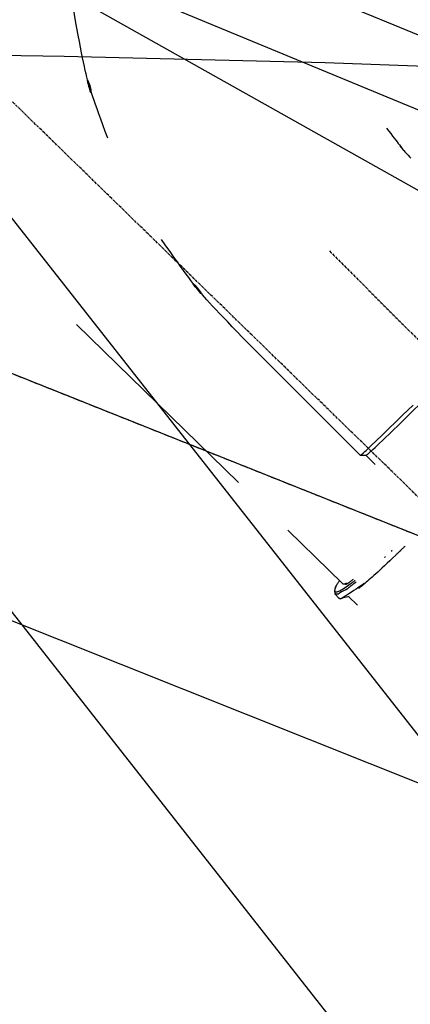
# Model space of a CAD drawing. Extents: x 126508 to 145710, y 179134 to 200363.
# Drawn here: x 132097 to 132280, y 186681 to 187143 of the extents above; entities that cross this region are included whole.
import ezdxf

# ---------------------------------------------------------------- set-up
doc = ezdxf.new("R2010")
doc.units = 0
doc.header["$MEASUREMENT"] = 0
doc.linetypes.add('CENTER', pattern=[2, 1.25, -0.25, 0.25, -0.25])
doc.layers.get('0').update_dxf_attribs({"linetype": 'CONTINUOUS'})
for name, color, linetype in [('1', 7, 'CONTINUOUS'), ('OBJECT', 7, 'CONTINUOUS'), ('ポンプ車', 7, 'CONTINUOUS'), ('中心線', 7, 'CONTINUOUS'), ('外形線', 7, 'CONTINUOUS')]:
    doc.layers.add(name, color=color, linetype=linetype)

# ---------------------------------------------------------------- blocks, each defined once
blk = doc.blocks.new('A$Cbd408ebf')
at = {"color": 7, "linetype": 'Continuous'}
for p, q in [((-2083.37, -6995.27), (-1549.86, -6995.27)), ((-2083.37, -6995.27), (-1549.86, -6995.27)), ((-2106.12, -7027.72), (-1472.63, -7027.72)), ((1077.44, -7185.38), (1024, -7146.17)), ((-1155.39, -7208.03), (-1894.86, -7217.56)), ((1238.06, -7235.14), (1316.36, -7235.14)), ((1318.19, -7233.31), (1316.36, -7235.14)), ((1324.28, -7233.32), (1318.19, -7233.31)), ((1284.88, -7284.56), (1178.61, -7285.93)), ((1353.19, -7283.68), (1317.04, -7284.15)), ((1359.41, -7285.76), (1357.76, -7288.64)), ((1359.34, -7286.03), (1359.25, -7286.06)), ((1365.17, -7285.96), (1359.34, -7286.03)), ((1352.78, -7288.72), (1353.59, -7289.52)), ((1354.07, -7289.75), (1356.82, -7289.72)), ((1357.76, -7288.76), (1357.63, -7288.99)), ((1357.76, -7288.64), (1357.76, -7288.76)), ((1357.76, -7288.64), (1357.76, -7288.76)), ((-232.33, -7304.06), (-1893.47, -7325.45))]:
    blk.add_line(p, q, dxfattribs=at)
for points in [[(1216.29, -7117.77), (1217.94, -7118), (1219.47, -7118.21), (1220.87, -7118.4), (1222.15, -7118.57), (1223.31, -7118.72), (1224.36, -7118.86), (1225.3, -7118.98), (1226.13, -7119.08), (1226.87, -7119.17), (1227.52, -7119.24), (1228.07, -7119.31), (1228.55, -7119.36), (1228.94, -7119.4), (1229.26, -7119.43), (1229.51, -7119.45), (1229.7, -7119.46), (1229.89, -7119.47), (1229.89, -7119.45), (1229.73, -7119.41), (1229.44, -7119.36), (1228.64, -7119.27), (1227.8, -7119.21), (1227.43, -7119.2), (1227.13, -7119.2), (1226.92, -7119.21), (1226.83, -7119.23), (1226.89, -7119.26), (1227.11, -7119.3), (1227.52, -7119.34), (1227.81, -7119.36), (1228.16, -7119.39), (1228.56, -7119.42), (1229.03, -7119.44), (1229.57, -7119.47), (1230.18, -7119.5), (1230.86, -7119.54), (1231.61, -7119.57), (1232.45, -7119.6), (1233.36, -7119.64), (1234.37, -7119.67)], [(1318.19, -7233.31), (1318.28, -7232.77), (1318.34, -7232.44), (1318.37, -7232.24), (1318.33, -7232.26), (1318.35, -7231.81), (1318.4, -7231), (1318.53, -7229.12), (1318.6, -7227.62), (1318.64, -7225.19), (1318.7, -7222.53), (1318.82, -7216.95), (1318.9, -7211.55), (1319.07, -7189.76)], [(1316.36, -7235.14), (1316.4, -7234.79), (1316.42, -7234.57), (1316.43, -7234.43), (1316.42, -7234.43), (1316.43, -7234.12), (1316.46, -7233.58), (1316.51, -7232.47), (1316.54, -7231.62), (1316.57, -7230.07), (1316.62, -7228.32), (1316.76, -7221.47), (1316.98, -7207.79), (1317.08, -7200.94)], [(1127.09, -7213.63), (1123.96, -7212.2), (1121.07, -7210.87), (1118.42, -7209.65), (1115.99, -7208.52), (1113.79, -7207.49), (1111.79, -7206.54), (1110, -7205.69), (1108.4, -7204.92), (1106.99, -7204.23), (1105.75, -7203.62), (1104.67, -7203.08), (1103.75, -7202.61), (1102.98, -7202.21), (1102.35, -7201.87), (1101.85, -7201.6), (1101.47, -7201.38), (1101.21, -7201.21), (1101.05, -7201.09), (1101, -7201), (1101.25, -7201.06), (1101.75, -7201.26), (1102.41, -7201.56), (1103.17, -7201.94), (1104.69, -7202.82), (1105.36, -7203.25), (1105.9, -7203.64), (1106.29, -7203.95), (1106.47, -7204.15), (1106.4, -7204.19), (1106.05, -7204.06), (1105.75, -7203.92), (1105.36, -7203.71), (1104.88, -7203.45), (1104.31, -7203.12), (1103.63, -7202.71), (1102.84, -7202.24), (1101.93, -7201.68), (1100.91, -7201.05), (1099.77, -7200.32), (1098.49, -7199.5), (1097.08, -7198.59), (1095.53, -7197.58), (1093.83, -7196.46), (1091.98, -7195.24), (1089.98, -7193.9), (1087.81, -7192.45), (1085.48, -7190.87), (1082.98, -7189.17), (1080.3, -7187.34), (1077.44, -7185.38)], [(1238.06, -7235.14), (1234.44, -7235.06), (1231.07, -7234.99), (1227.94, -7234.91), (1225.04, -7234.83), (1222.36, -7234.75), (1219.89, -7234.68), (1217.64, -7234.6), (1215.58, -7234.52), (1213.72, -7234.44), (1212.05, -7234.37), (1210.55, -7234.29), (1209.22, -7234.22), (1208.05, -7234.15), (1207.03, -7234.09), (1206.16, -7234.02), (1205.44, -7233.96), (1204.84, -7233.9), (1204.37, -7233.85), (1203.76, -7233.75), (1203.55, -7233.67), (1203.69, -7233.62), (1204.11, -7233.59), (1204.75, -7233.58), (1206.43, -7233.66), (1208.25, -7233.86), (1209.05, -7233.99), (1209.68, -7234.11), (1210.07, -7234.22), (1210.15, -7234.29), (1209.85, -7234.31), (1209.54, -7234.3), (1209.1, -7234.26), (1208.54, -7234.21), (1207.84, -7234.13), (1206.99, -7234.03), (1205.99, -7233.9), (1204.82, -7233.74), (1203.48, -7233.55), (1201.95, -7233.33), (1200.24, -7233.07), (1198.32, -7232.77), (1196.2, -7232.44), (1193.86, -7232.06), (1191.3, -7231.64), (1188.5, -7231.18), (1185.46, -7230.66), (1182.16, -7230.1), (1178.61, -7229.49)], [(1361.31, -7250.52), (1361.3, -7250.88), (1361.3, -7251.22), (1361.29, -7251.54), (1361.28, -7251.83), (1361.28, -7252.09), (1361.27, -7252.34), (1361.27, -7252.56), (1361.26, -7252.77), (1361.26, -7252.95), (1361.25, -7253.12), (1361.25, -7253.26), (1361.25, -7253.39), (1361.24, -7253.5), (1361.24, -7253.6), (1361.24, -7253.68), (1361.24, -7253.75), (1361.24, -7253.8), (1361.24, -7253.85), (1361.23, -7253.9), (1361.23, -7253.91), (1361.23, -7253.88), (1361.23, -7253.83), (1361.24, -7253.76), (1361.24, -7253.58), (1361.25, -7253.4), (1361.25, -7253.32), (1361.25, -7253.27), (1361.25, -7253.24), (1361.25, -7253.24), (1361.25, -7253.28), (1361.25, -7253.32), (1361.25, -7253.37), (1361.25, -7253.44), (1361.24, -7253.51), (1361.24, -7253.61), (1361.24, -7253.72), (1361.24, -7253.84), (1361.23, -7253.98), (1361.23, -7254.15), (1361.22, -7254.33), (1361.22, -7254.53), (1361.21, -7254.75), (1361.2, -7254.99), (1361.19, -7255.26), (1361.19, -7255.55), (1361.18, -7255.86), (1361.17, -7256.2), (1361.15, -7256.56)], [(1361.15, -7256.56), (1361.11, -7258.54), (1361.07, -7260.4), (1361.02, -7262.16), (1360.98, -7263.82), (1360.93, -7265.38), (1360.88, -7266.84), (1360.82, -7268.21), (1360.77, -7269.48), (1360.72, -7270.67), (1360.67, -7271.77), (1360.61, -7272.79), (1360.56, -7273.73), (1360.51, -7274.59), (1360.45, -7275.38), (1360.4, -7276.09), (1360.35, -7276.73), (1360.3, -7277.3), (1360.24, -7277.81), (1360.15, -7278.65), (1360.06, -7279.26), (1359.98, -7279.66), (1359.91, -7279.88), (1359.85, -7279.93), (1359.8, -7279.84), (1359.77, -7279.63), (1359.75, -7279.32), (1359.75, -7278.93), (1359.81, -7278), (1359.96, -7277.03), (1360.05, -7276.63), (1360.11, -7276.39), (1360.13, -7276.36), (1360.15, -7276.38), (1360.14, -7276.48), (1360.12, -7276.67), (1360.08, -7276.95), (1360.02, -7277.33), (1359.94, -7277.82), (1359.83, -7278.42), (1359.7, -7279.16), (1359.53, -7280.03), (1359.33, -7281.05), (1359.1, -7282.22), (1358.83, -7283.56), (1358.51, -7285.07), (1358.16, -7286.76), (1357.76, -7288.64)], [(1358.44, -7256.33), (1358.44, -7256.36), (1358.44, -7256.38), (1358.44, -7256.41), (1358.44, -7256.43), (1358.44, -7256.45), (1358.44, -7256.47), (1358.44, -7256.48), (1358.44, -7256.5), (1358.44, -7256.51), (1358.44, -7256.52), (1358.44, -7256.54), (1358.44, -7256.55), (1358.44, -7256.55), (1358.44, -7256.56), (1358.44, -7256.57), (1358.44, -7256.57), (1358.44, -7256.58), (1358.44, -7256.58), (1358.44, -7256.58), (1358.44, -7256.58), (1358.44, -7256.58), (1358.44, -7256.58), (1358.44, -7256.57), (1358.44, -7256.56), (1358.44, -7256.55), (1358.44, -7256.54), (1358.44, -7256.54), (1358.44, -7256.53), (1358.44, -7256.53), (1358.44, -7256.54), (1358.44, -7256.54), (1358.44, -7256.54), (1358.44, -7256.55), (1358.44, -7256.55), (1358.44, -7256.56), (1358.44, -7256.57), (1358.44, -7256.58), (1358.44, -7256.59), (1358.43, -7256.6), (1358.43, -7256.62), (1358.43, -7256.63), (1358.43, -7256.65), (1358.43, -7256.67), (1358.43, -7256.69), (1358.43, -7256.71), (1358.43, -7256.73), (1358.43, -7256.76), (1358.43, -7256.79)], [(1358.26, -7260.58), (1358.26, -7260.62), (1358.26, -7260.65), (1358.26, -7260.68), (1358.26, -7260.71), (1358.26, -7260.74), (1358.26, -7260.76), (1358.26, -7260.78), (1358.26, -7260.8), (1358.25, -7260.82), (1358.25, -7260.84), (1358.25, -7260.85), (1358.25, -7260.87), (1358.25, -7260.88), (1358.25, -7260.89), (1358.25, -7260.9), (1358.25, -7260.9), (1358.25, -7260.91), (1358.25, -7260.91), (1358.25, -7260.92), (1358.25, -7260.92), (1358.25, -7260.91), (1358.25, -7260.91), (1358.25, -7260.9), (1358.25, -7260.88), (1358.25, -7260.87), (1358.25, -7260.86), (1358.25, -7260.85), (1358.25, -7260.85), (1358.25, -7260.85), (1358.25, -7260.86), (1358.25, -7260.86), (1358.25, -7260.86), (1358.25, -7260.87), (1358.25, -7260.88), (1358.25, -7260.89), (1358.25, -7260.9), (1358.25, -7260.91), (1358.25, -7260.93), (1358.25, -7260.94), (1358.25, -7260.96), (1358.25, -7260.98), (1358.25, -7261), (1358.25, -7261.03), (1358.25, -7261.06), (1358.24, -7261.08), (1358.24, -7261.12), (1358.24, -7261.15), (1358.24, -7261.19)], [(1356.08, -7278.63), (1356.07, -7278.7), (1356.07, -7278.74), (1356.07, -7278.76), (1356.07, -7278.76), (1356.06, -7278.79), (1356.03, -7279.03), (1355.98, -7279.47), (1355.93, -7279.84), (1355.89, -7280.18), (1355.81, -7280.8), (1355.76, -7281.11), (1355.71, -7281.45), (1355.6, -7282.17), (1355.49, -7282.9), (1355.23, -7284.31), (1354.92, -7285.72), (1354.74, -7286.41), (1354.53, -7287.1), (1354.28, -7287.77), (1354.12, -7288.1), (1353.94, -7288.41), (1353.75, -7288.71), (1353.61, -7288.83), (1353.53, -7288.88), (1353.43, -7288.9), (1353.22, -7288.92), (1353.16, -7288.93), (1353.13, -7288.96), (1353.13, -7288.99), (1353.1, -7288.98), (1353.06, -7288.95), (1353, -7288.9), (1352.91, -7288.83), (1352.78, -7288.72)], [(1353.19, -7283.68), (1353.4, -7283.43), (1353.59, -7283.21), (1353.76, -7283.02), (1353.9, -7282.85), (1354.02, -7282.71), (1354.11, -7282.59), (1354.19, -7282.49), (1354.25, -7282.41), (1354.29, -7282.34), (1354.32, -7282.3), (1354.34, -7282.26), (1354.34, -7282.24), (1354.34, -7282.24), (1354.33, -7282.24), (1354.29, -7282.27), (1354.24, -7282.33), (1354.2, -7282.4), (1354.16, -7282.48), (1354.14, -7282.56), (1354.13, -7282.63), (1354.13, -7282.7), (1354.14, -7282.76), (1354.16, -7282.8), (1354.18, -7282.83), (1354.21, -7282.83), (1354.26, -7282.81), (1354.3, -7282.77), (1354.35, -7282.69), (1354.41, -7282.57), (1354.47, -7282.41), (1354.51, -7282.32), (1354.54, -7282.22), (1354.58, -7282.1), (1354.61, -7281.97), (1354.65, -7281.83), (1354.68, -7281.67), (1354.72, -7281.5), (1354.76, -7281.32), (1354.8, -7281.13), (1354.83, -7280.91), (1354.87, -7280.69), (1354.91, -7280.44), (1354.95, -7280.19), (1354.99, -7279.91), (1355.03, -7279.62), (1355.06, -7279.31), (1355.1, -7278.98), (1355.14, -7278.63)], [(1357.01, -7278.63), (1356.91, -7279.31), (1356.82, -7279.94), (1356.74, -7280.51), (1356.66, -7281.03), (1356.6, -7281.49), (1356.54, -7281.91), (1356.5, -7282.29), (1356.46, -7282.62), (1356.42, -7282.92), (1356.4, -7283.17), (1356.37, -7283.39), (1356.36, -7283.58), (1356.35, -7283.74), (1356.34, -7283.87), (1356.33, -7284.07), (1356.33, -7284.18), (1356.34, -7284.24), (1356.35, -7284.26), (1356.34, -7284.27), (1356.31, -7284.3), (1356.27, -7284.38), (1356.21, -7284.52), (1356.16, -7284.63), (1356.11, -7284.75), (1355.99, -7285.07), (1355.85, -7285.46), (1355.71, -7285.89), (1355.41, -7286.82), (1355.29, -7287.27), (1355.19, -7287.67), (1355.12, -7288.01), (1355.1, -7288.15), (1355.1, -7288.27), (1355.11, -7288.36), (1355.13, -7288.42), (1355.17, -7288.45), (1355.22, -7288.45), (1355.27, -7288.44), (1355.29, -7288.44), (1355.27, -7288.47), (1355.21, -7288.55), (1355.15, -7288.62), (1355.07, -7288.7), (1354.97, -7288.81), (1354.84, -7288.94), (1354.69, -7289.1), (1354.52, -7289.28), (1354.31, -7289.5), (1354.07, -7289.75)], [(1352.78, -7288.72), (1352.62, -7288.45), (1352.48, -7288.19), (1352.36, -7287.97), (1352.24, -7287.77), (1352.15, -7287.59), (1352.06, -7287.43), (1351.99, -7287.3), (1351.93, -7287.18), (1351.88, -7287.08), (1351.85, -7287), (1351.82, -7286.94), (1351.8, -7286.89), (1351.78, -7286.86), (1351.78, -7286.83), (1351.77, -7286.82), (1351.78, -7286.82), (1351.8, -7286.84), (1351.83, -7286.89), (1351.9, -7287.04), (1351.95, -7287.19), (1351.96, -7287.26), (1351.96, -7287.31), (1351.96, -7287.36), (1351.95, -7287.38), (1351.94, -7287.38), (1351.92, -7287.36), (1351.89, -7287.31), (1351.85, -7287.22), (1351.8, -7287.1), (1351.78, -7287.03), (1351.75, -7286.94), (1351.72, -7286.84), (1351.69, -7286.73), (1351.65, -7286.61), (1351.62, -7286.48), (1351.58, -7286.33), (1351.54, -7286.17), (1351.5, -7285.99), (1351.45, -7285.8), (1351.4, -7285.6), (1351.36, -7285.38), (1351.31, -7285.14), (1351.25, -7284.89), (1351.2, -7284.62), (1351.14, -7284.33), (1351.08, -7284.03), (1351.02, -7283.71)], [(1357.63, -7288.99), (1357.6, -7289.05), (1357.57, -7289.11), (1357.53, -7289.16), (1357.5, -7289.22), (1357.48, -7289.26), (1357.45, -7289.31), (1357.43, -7289.35), (1357.4, -7289.38), (1357.38, -7289.42), (1357.36, -7289.45), (1357.34, -7289.47), (1357.32, -7289.5), (1357.31, -7289.52), (1357.29, -7289.54), (1357.28, -7289.55), (1357.26, -7289.57), (1357.25, -7289.58), (1357.24, -7289.59), (1357.23, -7289.6), (1357.22, -7289.6), (1357.22, -7289.61), (1357.21, -7289.61), (1357.2, -7289.61), (1357.19, -7289.6), (1357.19, -7289.6), (1357.19, -7289.59), (1357.2, -7289.57), (1357.2, -7289.56), (1357.21, -7289.55), (1357.23, -7289.54), (1357.24, -7289.53), (1357.26, -7289.52), (1357.27, -7289.52), (1357.28, -7289.52), (1357.28, -7289.52), (1357.28, -7289.52), (1357.28, -7289.52), (1357.27, -7289.53), (1357.27, -7289.53), (1357.26, -7289.54), (1357.25, -7289.55), (1357.23, -7289.56), (1357.21, -7289.57), (1357.19, -7289.58), (1357.16, -7289.59), (1357.13, -7289.6), (1357.09, -7289.62), (1357.05, -7289.64), (1357, -7289.65), (1356.94, -7289.67), (1356.89, -7289.7), (1356.82, -7289.72)]]:
    blk.add_lwpolyline(points, dxfattribs=at)
blk.add_arc((1354.11, -7289.07), 0.687, 221.3004, 266.7716, dxfattribs=at)
at = {"layer": '1', "color": 2, "linetype": 'CENTER'}
for p, q in [((1238.06, -7177.54), (1317.57, -7177.54)), ((472.02, -7187.09), (-1894.86, -7217.56)), ((1352.49, -7229.74), (534.54, -7240.27))]:
    blk.add_line(p, q, dxfattribs=at)
at = {"layer": 'OBJECT', "color": 7, "linetype": 'Continuous'}
for p, q in [((-1865.98, -7027.72), (2579.3, -7562.63)), ((400.74, -7185.56), (2624.5, -7452.85))]:
    blk.add_line(p, q, dxfattribs=at)
at = {"layer": '外形線', "color": 7, "linetype": 'Continuous'}
blk.add_lwpolyline([(-3875.9, -6868.71), (-3872.15, -5901.99), (-3880.35, -5896.75), (-3893.17, -5889.57), (-3935.99, -5882.75), (-3980.37, -5877.53), (-4037.13, -5873.44), (-4060.04, -5871.63), (-4092.64, -5869.52), (-4108.6, -5868.68), (-4114.38, -5866.94), (-4120.25, -5865.73), (-4128.94, -5865.08), (-4201.77, -5862.39), (-4324.28, -5859.34), (-4394.96, -5858.32), (-4435.52, -5858.02), (-4486.56, -5858.63), (-4689.03, -5860.75), (-4761.1, -5862.7), (-4842.76, -5866.1), (-4905, -5870.03)], dxfattribs=at)
blk = doc.blocks.new('*U1')
at = {"linetype": 'Continuous'}
blk.add_blockref('A$Cbd408ebf', (-1062.98, 827.81), dxfattribs=at)
blk = doc.blocks.new('*U2')
at = {"layer": 'ポンプ車', "color": 0, "linetype": 'ByBlock', "lineweight": -2, "transparency": 16777216}
for p, rotation in [((136608.46, 191648.34), 315.0000000000001), ((137107.45, 191813.75), 337.5000000000001)]:
    blk.add_blockref('*U1', p, dxfattribs=dict(at, rotation=rotation))
blk.add_blockref('*U1', (137505.15, 192157.52), dxfattribs=at)

msp = doc.modelspace()

# ---------------------------------------------------------------- linework, layer by layer
at = {"layer": '中心線', "linetype": 'Continuous'}
msp.add_circle((137510.39, 192163.27), 8200, dxfattribs=at)

# ---------------------------------------------------------------- block references
at = {"layer": 'ポンプ車', "linetype": 'Continuous'}
msp.add_blockref('*U2', (0, 0), dxfattribs=at)

doc.saveas('drawing.dxf')
